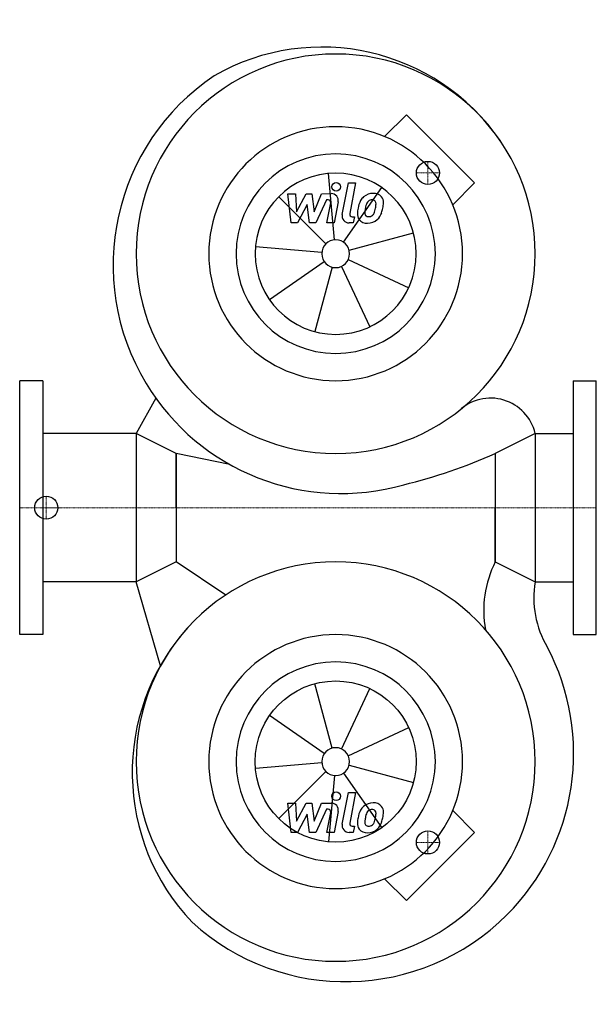
# Model space of a CAD drawing. Extents: x 0 to 500, y -430 to 423.
import ezdxf

# ---------------------------------------------------------------- set-up
doc = ezdxf.new("R2010")
doc.units = 0
doc.linetypes.add('DASHDOT', pattern=[1, 0.5, -0.25, 0, -0.25])
doc.layers.get('0').update_dxf_attribs({"color": 124})
doc.layers.add('CP_AXIS', color=143, linetype='DASHDOT', lineweight=18)
doc.layers.add('CP_DETAL', color=33, linetype='Continuous')
doc.layers.add('cp_hidde', color=203, linetype='Continuous')

msp = doc.modelspace()

# ---------------------------------------------------------------- linework, layer by layer
for p, q in [((335.42, 340.41), (316.47, 321.47)), ((394.41, 281.42), (335.42, 340.41)), ((394.41, 281.42), (375.47, 262.47)), ((20, 110), (0, 110)), ((0, -110), (0, 110)), ((20, 110), (20, -110)), ((480, 110), (500, 110)), ((480, 110), (480, -110)), ((500, -110), (500, 110)), ((118.04, 94.84), (101, 64.3)), ((101, 64.3), (20, 64.3)), ((101, 64.3), (101, -64.3)), ((135.6, 47), (101, 64.3)), ((447, 64.3), (412.4, 47)), ((447, 64.3), (447, -64.3)), ((447, 64.3), (480, 64.3)), ((182.12, 37.49), (135.6, 47)), ((135.6, 0), (135.6, 47)), ((135.6, 47), (135.6, -47)), ((412.4, 47), (412.4, 0)), ((412.4, 47), (412.4, -47)), ((135.6, 0), (135.6, -47)), ((412.4, -47), (412.4, 0)), ((135.6, -47), (101, -64.3)), ((178.62, -75.67), (135.6, -47)), ((412.4, -47), (447, -64.3)), ((101, -64.3), (20, -64.3)), ((122.14, -137.13), (101, -64.3)), ((447, -64.3), (480, -64.3)), ((20, -110), (0, -110)), ((480, -110), (500, -110)), ((394.41, -281.42), (375.47, -262.47)), ((394.41, -281.42), (335.42, -340.41)), ((335.42, -340.41), (316.47, -321.47))]:
    msp.add_line(p, q)
for centre, major_axis, start_param, end_param in [((262.1, 211.19), (-132.79, 132.79), 4.529853, 6.018873), ((274, 220), (122.33, 122.33), 5.497787, 11.780972), ((278.75, 209.92), (-139.77, 139.77), -0.19442, 1.329666), ((274, 220), (-77.78, 77.78), 3.926991, 10.210176), ((274, 220), (-61.11, 61.11), 3.926991, 10.210176), ((278.75, 209.92), (-139.77, 139.77), 1.329666, 2.634098), ((408.29, 55.12), (-28.13, 28.13), 4.159859, 6.254851), ((223.66, 469.27), (-327.06, 327.06), 2.594791, 2.77652), ((274, -220), (-122.33, 122.33), 3.926991, 10.210176), ((495.1, -88.98), (65.58, 65.58), 1.886454, 2.537575), ((529.07, -78.26), (-58.86, 58.86), 0.616939, 1.319645), ((285.39, -229.45), (132.79, 132.79), 1.629708, 3.118728), ((282.65, -212.98), (139.77, 139.77), 4.712706, 5.983828), ((282.65, -212.98), (-139.77, 139.77), 1.617824, 3.14191)]:
    msp.add_ellipse(centre, major_axis=major_axis, ratio=1, start_param=start_param, end_param=end_param)
at = {"extrusion": (0, 0, -1)}
for major_axis, start_param in [((-77.78, 77.78), 2.356194490192345), ((-61.11, 61.11), 2.356194490192344)]:
    msp.add_ellipse((274, -220), major_axis=major_axis, ratio=1, start_param=start_param, end_param=8.63937979737193, dxfattribs=at)
at = {"layer": 'CP_AXIS'}
for p, q in [((354, 280), (354, 300)), ((364, 290), (344, 290)), ((23.08, -10), (23.08, 10)), ((500, 0), (0, 0)), ((34, 0), (22.26, 0)), ((354, -280), (354, -300)), ((364, -290), (344, -290))]:
    msp.add_line(p, q, dxfattribs=at)
at = {"layer": 'CP_DETAL'}
for p, q in [((272.95, 232.02), (267.91, 289.61)), ((279.69, 253.85), (285.02, 281.29)), ((280.92, 229.89), (314.08, 277.24)), ((285.02, 281.29), (291.33, 281.29)), ((291.33, 281.29), (286.17, 254.73)), ((265.47, 228.53), (224.59, 269.41)), ((232.59, 272.02), (239.11, 272.02)), ((235.26, 246.71), (232.59, 272.02)), ((239.11, 272.02), (240.15, 256.37)), ((240.15, 256.37), (248.33, 272.02)), ((248.33, 272.02), (253.27, 272.02)), ((253.27, 272.02), (255.43, 256.37)), ((255.43, 256.37), (261.75, 272.02)), ((265.97, 266.68), (256.88, 246.71)), ((261.75, 272.02), (270.23, 272.03)), ((267.45, 266.68), (265.97, 266.68)), ((276.14, 264.9), (272.64, 246.69)), ((249.16, 262.59), (240.78, 246.71)), ((251.36, 246.71), (249.16, 262.59)), ((266.33, 246.69), (269.66, 264)), ((288.38, 252.05), (290.31, 252.05)), ((290.31, 252.05), (289.27, 246.71)), ((240.78, 246.71), (235.26, 246.71)), ((256.88, 246.71), (251.36, 246.71)), ((272.64, 246.69), (266.33, 246.69)), ((289.27, 246.71), (285.58, 246.71)), ((285.66, 223.12), (341.49, 238.09)), ((261.98, 221.05), (204.39, 226.09)), ((284.94, 214.9), (337.33, 190.47)), ((264.11, 213.08), (216.76, 179.92)), ((270.88, 208.34), (255.91, 152.51)), ((279.1, 209.06), (303.53, 156.67)), ((270.88, -208.34), (255.91, -152.51)), ((279.1, -209.06), (303.53, -156.67)), ((264.11, -213.08), (216.76, -179.92)), ((284.94, -214.9), (337.33, -190.47)), ((261.98, -221.05), (204.39, -226.09)), ((265.47, -228.53), (224.59, -269.41)), ((280.92, -229.89), (314.08, -277.24)), ((285.66, -223.12), (341.49, -238.09)), ((272.95, -232.02), (267.91, -289.61)), ((279.69, -274.15), (285.02, -246.71)), ((285.02, -246.71), (291.33, -246.71)), ((291.33, -246.71), (286.17, -273.27)), ((232.59, -255.98), (239.11, -255.98)), ((235.26, -281.29), (232.59, -255.98)), ((239.11, -255.98), (240.15, -271.63)), ((240.15, -271.63), (248.33, -255.98)), ((248.33, -255.98), (253.27, -255.98)), ((253.27, -255.98), (255.43, -271.63)), ((255.43, -271.63), (261.75, -255.98)), ((265.97, -261.32), (256.88, -281.29)), ((261.75, -255.98), (270.23, -255.97)), ((267.45, -261.32), (265.97, -261.32)), ((266.33, -281.31), (269.66, -264)), ((276.14, -263.1), (272.64, -281.31)), ((249.16, -265.41), (240.78, -281.29)), ((251.36, -281.29), (249.16, -265.41)), ((240.78, -281.29), (235.26, -281.29)), ((256.88, -281.29), (251.36, -281.29)), ((272.64, -281.31), (266.33, -281.31)), ((289.27, -281.29), (285.58, -281.29)), ((288.38, -275.95), (290.31, -275.95)), ((290.31, -275.95), (289.27, -281.29))]:
    msp.add_line(p, q, dxfattribs=at)
for centre in [(274.42, 277.96), (274.42, -250.04)]:
    msp.add_circle(centre, 3.75, dxfattribs=at)
for centre, radius, start, end in [((267.45, 264.43), 2.25, 349.12824, 90.03612), ((270.24, 266.03), 6, 349.14628, 90.1097), ((315.31, 255.95), 22.17, 153.11154, 171.0742), ((305.84, 260.23), 11.79, 130.4936, 150.86472), ((306.46, 259.75), 12.56, 89.32867, 131.19838), ((306.95, 260.48), 6.8, 132.32247, 168.54459), ((305.4, 261.98), 4.65, 88.6944, 130.59674), ((305.6, 262.38), 4.24, 69.364, 91.28334), ((307.18, 263.61), 8.71, 39.86254, 93.78775), ((306.07, 263.75), 2.79, 38.89188, 68.62272), ((305.19, 263.29), 3.78, 358.4755, 35.93303), ((307.74, 264.59), 7.67, 357.21753, 36.91765), ((322.83, 253.31), 30.04, 168.33329, 176.52588), ((303.2, 255.52), 3.96, 173.0647, 215.67225), ((321.04, 254.8), 21.81, 167.85106, 176.83157), ((333.5, 252.93), 34.39, 165.01044, 169.18658), ((289.8, 262.67), 19.05, 336.53024, 350.06328), ((284.87, 263.83), 24.1, 349.37609, 358.47941), ((278.29, 266.38), 37.19, 343.06336, 349.16054), ((289.94, 264.77), 25.46, 347.78458, 358.75865), ((285.58, 252.71), 6, 169.00415, 270), ((288.38, 254.3), 2.25, 169.00415, 270), ((300.66, 254.23), 7.86, 173.44296, 216.79019), ((300.95, 254.88), 8.49, 219.11758, 274.24105), ((302.42, 255.28), 3.19, 220.25404, 274.7357), ((301.65, 259.31), 12.89, 269.67378, 310.63898), ((301.86, 263.23), 11.16, 274.18455, 282.23013), ((302.85, 256.76), 4.65, 287.23719, 310.2783), ((302.1, 257.52), 5.71, 311.13806, 334.81622), ((301.82, 258.99), 12.54, 311.00226, 344.05833), ((306.46, -268.25), 12.56, 89.32867, 131.19838), ((307.18, -264.39), 8.71, 39.86254, 93.78775), ((267.45, -263.57), 2.25, 349.12824, 90.03612), ((270.24, -261.97), 6, 349.14628, 90.1097), ((315.31, -272.05), 22.17, 153.11154, 171.0742), ((305.84, -267.77), 11.79, 130.4936, 150.86472), ((306.95, -267.52), 6.8, 132.32247, 168.54459), ((305.4, -266.02), 4.65, 88.6944, 130.59674), ((305.6, -265.62), 4.24, 69.364, 91.28334), ((306.07, -264.25), 2.79, 38.89188, 68.62272), ((305.19, -264.71), 3.78, 358.4755, 35.93303), ((307.74, -263.41), 7.67, 357.21753, 36.91765), ((289.94, -263.23), 25.46, 347.78458, 358.75865), ((300.66, -273.77), 7.86, 173.44296, 216.79019), ((322.83, -274.69), 30.04, 168.33329, 176.52588), ((303.2, -272.48), 3.96, 173.0647, 215.67225), ((321.04, -273.2), 21.81, 167.85106, 176.83157), ((333.5, -275.07), 34.39, 165.01044, 169.18658), ((302.1, -270.48), 5.71, 311.13806, 334.81622), ((289.8, -265.33), 19.05, 336.53024, 350.06328), ((284.87, -264.17), 24.1, 349.37609, 358.47941), ((301.82, -269.01), 12.54, 311.00226, 344.05833), ((278.29, -261.62), 37.19, 343.06336, 349.16054), ((285.58, -275.29), 6, 169.00415, 270), ((288.38, -273.7), 2.25, 169.00415, 270), ((300.95, -273.12), 8.49, 219.11758, 274.24105), ((302.42, -272.72), 3.19, 220.25404, 274.7357), ((301.65, -268.69), 12.89, 269.67378, 310.63898), ((301.86, -264.77), 11.16, 274.18455, 282.23013), ((302.85, -271.24), 4.65, 287.23719, 310.2783)]:
    msp.add_arc(centre, radius, start, end, dxfattribs=at)
for major_axis in [(49.41, 49.41), (8.53, 8.53)]:
    msp.add_ellipse((274, 220), major_axis=major_axis, ratio=1, start_param=5.497787, end_param=11.780972, dxfattribs=at)
at = {"layer": 'CP_DETAL', "extrusion": (0, 0, -1)}
for major_axis, start_param, end_param in [((49.41, 49.41), 0.785398, 7.068583), ((-8.53, 8.53), 2.356194490192344, 8.63937979737193)]:
    msp.add_ellipse((274, -220), major_axis=major_axis, ratio=1, start_param=start_param, end_param=end_param, dxfattribs=at)
at = {"layer": 'cp_hidde'}
for centre in [(354, 290), (23.08, 0), (354, -290)]:
    msp.add_circle(centre, 10, dxfattribs=at)

doc.saveas('drawing.dxf')
